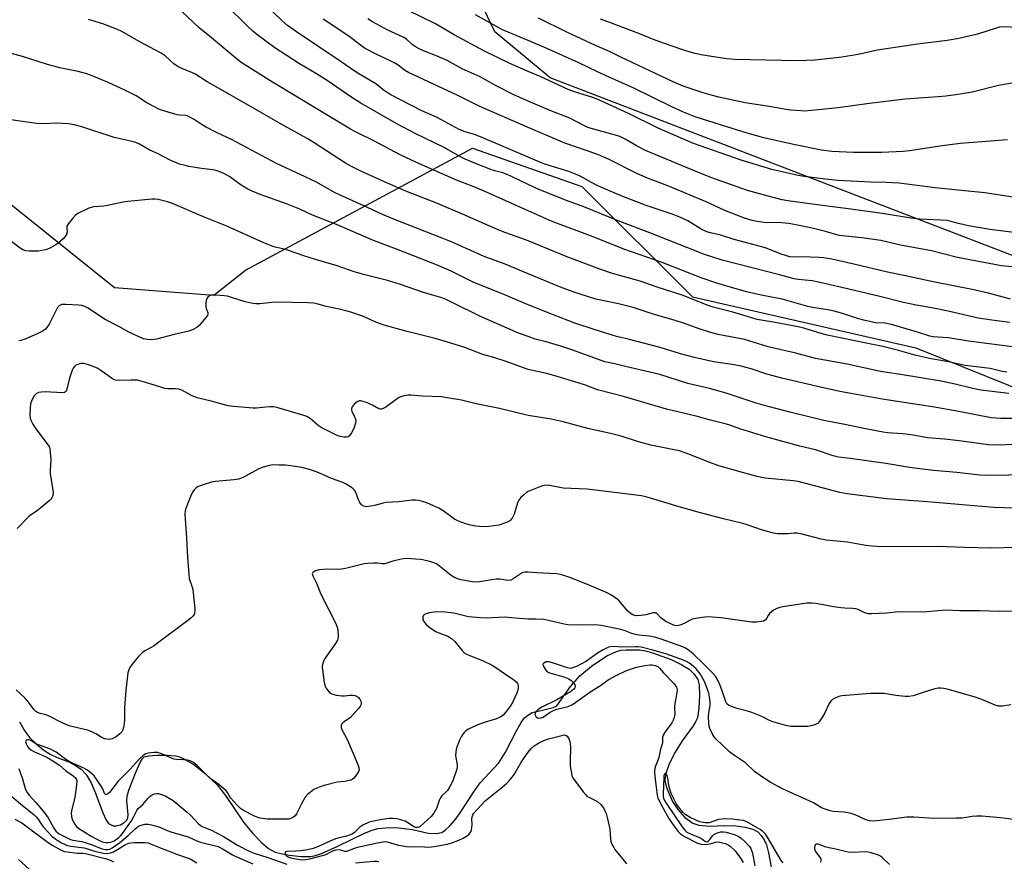
# Model space of a CAD drawing. Units: inches. Extents: x 1255770 to 1261770, y 581450 to 585451.
# Drawn here: x 1256812 to 1257176, y 582029 to 582340 of the extents above; entities that cross this region are included whole.
import ezdxf

# ---------------------------------------------------------------- set-up
doc = ezdxf.new("R2010")
doc.units = ezdxf.units.IN
doc.header["$MEASUREMENT"] = 0
for name, color, linetype in [('HYDRO-Single Line Stream', 4, 'Continuous'), ('NTRL-Farm Land', 3, 'Continuous'), ('NTRL-Trees', 3, 'Continuous'), ('Undefined', 1, 'Continuous')]:
    doc.layers.add(name, color=color, linetype=linetype)

msp = doc.modelspace()

# ---------------------------------------------------------------- linework, layer by layer
at = {"layer": 'HYDRO-Single Line Stream'}
msp.add_lwpolyline([(1256812.22, 582080.73), (1256814.22, 582077.32), (1256816, 582074.89), (1256818.29, 582072.66), (1256821.17, 582070.34), (1256823.56, 582068.88), (1256826.05, 582067.62), (1256830.37, 582065.96), (1256832.89, 582064.62), (1256834.96, 582063.24), (1256836.82, 582061.27), (1256838.61, 582058.27), (1256840.29, 582054.47), (1256843.03, 582047.14), (1256844.12, 582044.73), (1256845.12, 582043.28), (1256846.75, 582042.41), (1256847.73, 582042.38), (1256849.44, 582042.78), (1256850.75, 582043.47), (1256851.86, 582044.4), (1256852.26, 582045.27), (1256852.36, 582046.44), (1256851.79, 582051.6), (1256852.01, 582053.29), (1256852.61, 582055.48), (1256855.32, 582062.44), (1256856.82, 582065.95), (1256857.61, 582067.19), (1256858.24, 582067.81), (1256859.83, 582068.27), (1256863.05, 582068.45), (1256866.76, 582068.47), (1256869.77, 582068.22), (1256871.3, 582067.83), (1256872.92, 582067.16), (1256876.59, 582064.97), (1256880.8, 582061.66), (1256885.18, 582057.45), (1256888.22, 582053.61), (1256894.91, 582043.74), (1256898.3, 582039.6), (1256901.53, 582036.26), (1256904.18, 582034.04), (1256906.65, 582032.62), (1256908.66, 582032.08), (1256911.85, 582031.5), (1256916.17, 582031.03), (1256919.77, 582031.02), (1256921.46, 582031.36), (1256923.68, 582032.11), (1256929.78, 582034.87), (1256939.63, 582039.71), (1256942.42, 582040.81), (1256944.59, 582041.4), (1256947.52, 582041.66), (1256951.21, 582041.69), (1256957.29, 582041), (1256963.14, 582039.66), (1256966.05, 582039.52), (1256968.13, 582039.85), (1256969.43, 582040.72), (1256971.3, 582042.54), (1256972.86, 582044.32), (1256974.43, 582046.42), (1256980.23, 582055.34), (1256982.36, 582058.22), (1256989.25, 582065.67), (1256991.71, 582069.6), (1256995.83, 582077.68), (1256997.45, 582080.55), (1256998.69, 582082.22), (1256999.85, 582083.17), (1257001.52, 582084.16), (1257005.33, 582085.11), (1257009.24, 582086.07), (1257010.68, 582086.71), (1257015.74, 582093.78), (1257019.08, 582097.71), (1257023.4, 582101.29), (1257029.1, 582105.09), (1257032.7, 582106.81), (1257034.32, 582107.21), (1257036.24, 582107.41), (1257041.18, 582107.35), (1257043.44, 582106.98), (1257046, 582106.3), (1257052.89, 582103.81), (1257056.8, 582101.88), (1257059.48, 582100.18), (1257061.28, 582098.44), (1257062.72, 582096.45), (1257063.17, 582094.44), (1257063.27, 582090.53), (1257063.11, 582085.82), (1257062.53, 582082.29), (1257061.9, 582080.83), (1257060.95, 582079.25), (1257056.92, 582073.73), (1257054.33, 582069.53), (1257052.16, 582065.24), (1257050.91, 582061.72), (1257050.58, 582059.25), (1257050.77, 582057.89), (1257051.33, 582055.95), (1257053.32, 582051.34), (1257055.32, 582048.37), (1257057.94, 582045.4), (1257060.83, 582043.3), (1257063.12, 582042.61), (1257067.21, 582042.22), (1257072.67, 582042.43), (1257076.74, 582042.31), (1257080.21, 582041.87), (1257083.01, 582041.14), (1257084.84, 582040.16), (1257086.13, 582038.76), (1257087.27, 582037.13), (1257088.05, 582035.33), (1257088.87, 582032.36), (1257089.77, 582027.25)], dxfattribs=at)
at = {"layer": 'NTRL-Farm Land'}
msp.add_lwpolyline([(1257542.82, 582106.19), (1257339.36, 582191.36), (1257008.23, 582318.65), (1256987.76, 582335.56), (1256983.67, 582344.1)], dxfattribs=at)
at = {"layer": 'NTRL-Trees'}
msp.add_lwpolyline([(1256648.46, 582390.55), (1256740.3, 582339.08), (1256790.9, 582286.36), (1256847.28, 582241.18), (1256883.96, 582238.36), (1256895.69, 582247.58), (1256979.49, 582292.65), (1257019.86, 582278.52), (1257060.77, 582237.71), (1257143.28, 582218.96), (1257568.88, 582047.41)], dxfattribs=at)
at = {"layer": 'Undefined'}
for points, elevation in [([(1257000, 582269.52), (1256983.53, 582276.93), (1256979.38, 582278.62), (1256973.53, 582280.84), (1256958.81, 582287.36), (1256952.78, 582290.18), (1256943.36, 582295.19), (1256936.23, 582298.74), (1256934.47, 582299.69), (1256905.65, 582317.07), (1256894.01, 582324.25), (1256890.63, 582327.16), (1256882.4, 582333.98), (1256878.51, 582337.1), (1256872.13, 582343.17)], 602), ([(1257000, 582279.27), (1256993.9, 582282.21), (1256992.29, 582282.9), (1256990.65, 582283.5), (1256987.59, 582284.31), (1256986.21, 582284.77), (1256981.23, 582286.72), (1256976.8, 582288.56), (1256975.09, 582289.43), (1256968.78, 582292.98), (1256958.55, 582297.96), (1256951.55, 582301.62), (1256938.31, 582309.25), (1256934.52, 582311.65), (1256926.18, 582317.37), (1256921.93, 582320.06), (1256915.6, 582323.8), (1256906.48, 582329.65), (1256899.85, 582334.59), (1256898.36, 582335.86), (1256896.66, 582337.47), (1256888.17, 582345.79)], 604), ([(1257000, 582289.38), (1256982.42, 582296.9), (1256980.21, 582297.72), (1256976.76, 582298.7), (1256974.55, 582299.5), (1256969.16, 582302.54), (1256966.39, 582303.99), (1256960.57, 582306.62), (1256949.34, 582312.38), (1256946.94, 582313.89), (1256943.8, 582316.39), (1256936.86, 582320.5), (1256930.59, 582324.84), (1256914.49, 582335.66), (1256911.22, 582338.01), (1256908.92, 582339.92), (1256903.52, 582345.11)], 606), ([(1257000, 582321), (1256993.24, 582323.97), (1256983.66, 582328.65), (1256972.74, 582334.48), (1256965.77, 582338.56), (1256955.3, 582343.76)], 612), ([(1257000, 582258.44), (1256996.41, 582259.81), (1256991.4, 582261.53), (1256989.03, 582262.44), (1256975.78, 582268.33), (1256966.54, 582272.18), (1256954.89, 582276.77), (1256948.14, 582279.68), (1256938.21, 582284.16), (1256934.75, 582285.85), (1256932.63, 582287.1), (1256921, 582294.63), (1256918.43, 582296.21), (1256909.98, 582300.86), (1256897.81, 582307.98), (1256883.72, 582315.88), (1256881.52, 582317.18), (1256876.99, 582320.09), (1256875.28, 582320.89), (1256872.36, 582321.97), (1256870.4, 582322.97), (1256869.25, 582323.74), (1256865.97, 582326.7), (1256864.55, 582327.72), (1256856.4, 582332.1), (1256849.96, 582335.72), (1256848.38, 582336.48), (1256842.95, 582338.61), (1256837.63, 582340.13)], 600), ([(1257000, 582300.32), (1256981.96, 582308.13), (1256974.06, 582312.07), (1256955.9, 582320.63), (1256954.4, 582321.51), (1256952.03, 582323.28), (1256950.6, 582324.15), (1256948.87, 582325.04), (1256944.18, 582327.22), (1256939.61, 582329.64), (1256938.14, 582330.67), (1256933.81, 582333.97), (1256924.4, 582340.33)], 608), ([(1257000, 582309.97), (1256994.73, 582312.36), (1256988.42, 582315.56), (1256984.34, 582317.91), (1256982.31, 582318.99), (1256975.72, 582321.99), (1256970.11, 582324.98), (1256965.85, 582326.94), (1256962.06, 582328.3), (1256960.08, 582329.19), (1256958.65, 582330.01), (1256957.24, 582330.96), (1256955.09, 582332.89), (1256954.1, 582333.58), (1256947.96, 582336.34), (1256942.51, 582339.32), (1256940.81, 582340.48)], 610), ([(1257000, 582332.44), (1256992.62, 582335.48), (1256990.63, 582336.39), (1256980.59, 582341.87)], 614), ([(1257179.47, 582316.8), (1257173.74, 582315.77), (1257163.98, 582313.35), (1257158.87, 582312.5), (1257154.28, 582311.86), (1257151.5, 582311.57), (1257146.06, 582311.24), (1257139.3, 582310.72), (1257125.08, 582309.04), (1257114.53, 582307.58), (1257103.42, 582306.43), (1257102.26, 582306.37), (1257100.81, 582306.42), (1257097.04, 582306.67), (1257095.3, 582306.88), (1257088.38, 582308.14), (1257080.22, 582309.36), (1257070.47, 582311.5), (1257068.17, 582312.08), (1257064.63, 582313.12), (1257057.28, 582315.59), (1257053.81, 582317.07), (1257034.02, 582326.42), (1257030.35, 582328.22), (1257024.89, 582330.59), (1257014.33, 582335.49), (1257003.91, 582340.72)], 616), ([(1257181.44, 582337.17), (1257175, 582337.46), (1257173.94, 582337.32), (1257172.84, 582337.03), (1257165.95, 582334.79), (1257159.13, 582333.18), (1257154.75, 582332.48), (1257143.81, 582331.01), (1257129.03, 582328.86), (1257127.31, 582328.53), (1257121.93, 582327.31), (1257115.94, 582326.32), (1257111.55, 582325.76), (1257106, 582325.2), (1257099.36, 582324.9), (1257076.32, 582325.42), (1257073.38, 582325.59), (1257064.6, 582326.97), (1257061.76, 582327.63), (1257058.68, 582328.49), (1257056.75, 582329.11), (1257050.39, 582331.31), (1257045.97, 582332.97), (1257040.96, 582335.05), (1257035.96, 582336.87), (1257029.88, 582339.23), (1257026.73, 582340.34)], 618), ([(1257177.08, 582295.76), (1257159.71, 582294.4), (1257152.92, 582293.57), (1257140.88, 582291.65), (1257138.55, 582291.4), (1257130.72, 582291.04), (1257120.15, 582291.04), (1257112.16, 582291.41), (1257108.39, 582291.92), (1257098.05, 582293.99), (1257087.05, 582296.5), (1257080.89, 582298.25), (1257071.4, 582301.12), (1257061.78, 582304.27), (1257057.43, 582306), (1257053.13, 582307.87), (1257038.87, 582314.97), (1257031.31, 582318.27), (1257025.72, 582320.81), (1257018.72, 582324.22), (1257006.66, 582329.59), (1257000, 582332.44)], 614), ([(1257000, 582246.24), (1256991.5, 582249.76), (1256983.79, 582252.58), (1256971.99, 582257.9), (1256968.28, 582259.47), (1256950.69, 582266.32), (1256946.29, 582268.17), (1256940.74, 582270.77), (1256928.76, 582276.2), (1256921.58, 582280.27), (1256915.9, 582282.87), (1256907.15, 582287.05), (1256890.5, 582295.81), (1256885.22, 582298.36), (1256880.88, 582300.57), (1256879.62, 582301.29), (1256876.66, 582303.25), (1256874.9, 582304.26), (1256874.11, 582304.59), (1256873.57, 582304.71), (1256871.53, 582304.83), (1256870.38, 582305.02), (1256865.83, 582306.33), (1256863.87, 582306.98), (1256862.28, 582307.74), (1256859.17, 582309.4), (1256855.26, 582311.96), (1256851.32, 582313.92), (1256844.66, 582317.04), (1256838.99, 582319.38), (1256837.09, 582320.05), (1256833.8, 582320.95), (1256827.08, 582322.38), (1256822.58, 582323.54), (1256813.27, 582326.51), (1256804.22, 582328.95)], 598), ([(1257179.17, 582274.51), (1257168.66, 582276.16), (1257150.34, 582278.06), (1257137.11, 582279.69), (1257132.4, 582279.98), (1257126.63, 582280.06), (1257114.37, 582280.67), (1257108.7, 582281.27), (1257102.04, 582282.13), (1257099.75, 582282.51), (1257090.04, 582284.83), (1257078.71, 582288.19), (1257061.09, 582294.38), (1257048.02, 582300.05), (1257037.07, 582305.41), (1257026.68, 582310.29), (1257023.9, 582311.36), (1257017.19, 582313.45), (1257014.79, 582314.3), (1257004.5, 582319.07), (1257000, 582321)], 612), ([(1257188.27, 582260.37), (1257170.58, 582262.64), (1257162.62, 582264), (1257159.02, 582264.83), (1257155.83, 582265.7), (1257154.9, 582265.89), (1257144.73, 582266.48), (1257141.41, 582266.82), (1257131.65, 582268.4), (1257119.25, 582270.14), (1257104.88, 582271.97), (1257096.01, 582273.24), (1257093.85, 582273.62), (1257088.71, 582274.9), (1257081.08, 582277), (1257067.55, 582281.77), (1257058.16, 582285.61), (1257049.91, 582289.13), (1257043.37, 582291.74), (1257040.26, 582293.39), (1257035.92, 582295.93), (1257033.87, 582296.96), (1257032.31, 582297.46), (1257023.28, 582299.95), (1257021.89, 582300.42), (1257020.57, 582301.01), (1257015.38, 582303.71), (1257008.38, 582306.41), (1257000, 582309.97)], 610), ([(1257000, 582234.83), (1256991.64, 582238.4), (1256979.73, 582243.22), (1256971.67, 582247.24), (1256966.76, 582249.35), (1256951.4, 582255.33), (1256942.96, 582258.5), (1256929.27, 582264.41), (1256920.35, 582267.94), (1256915.67, 582270.15), (1256910.85, 582272.11), (1256901.1, 582275.6), (1256898.06, 582276.77), (1256896.5, 582277.51), (1256894.07, 582278.98), (1256889.88, 582282.02), (1256887.88, 582283.14), (1256886.59, 582283.76), (1256885.23, 582284.22), (1256883.57, 582284.65), (1256879.47, 582285.17), (1256874.78, 582285.93), (1256873.33, 582286.22), (1256871.31, 582286.78), (1256870.22, 582287.18), (1256868.14, 582288.13), (1256863.1, 582290.67), (1256860.34, 582291.92), (1256856.52, 582294.08), (1256855.18, 582294.72), (1256853.76, 582295.12), (1256847.18, 582296.55), (1256835.27, 582300.57), (1256832.38, 582301.25), (1256830.35, 582301.6), (1256825.77, 582301.86), (1256821.42, 582301.67), (1256818.52, 582301.77), (1256805.51, 582303.56)], 596), ([(1257182.84, 582248.5), (1257174.83, 582249.16), (1257158.58, 582252.31), (1257149.01, 582254.75), (1257137.53, 582256.78), (1257130.29, 582258.54), (1257123.28, 582259.49), (1257114.93, 582260.36), (1257109.81, 582261.84), (1257104.93, 582263.09), (1257098.24, 582264.5), (1257096.14, 582264.8), (1257093.78, 582265.04), (1257087.17, 582265.25), (1257084.63, 582265.58), (1257082.74, 582265.92), (1257079.95, 582266.76), (1257072.7, 582269.63), (1257065.75, 582272.84), (1257051.67, 582278.68), (1257044.1, 582281.58), (1257040.17, 582283.35), (1257029.99, 582288.44), (1257026.04, 582290.19), (1257022.59, 582291.46), (1257013.57, 582294.47), (1257000, 582300.32)], 608), ([(1257178.17, 582236.92), (1257169.62, 582239.16), (1257163.36, 582240.61), (1257150.27, 582243.17), (1257138.83, 582245.67), (1257132.81, 582246.84), (1257120.35, 582249.85), (1257112.16, 582251.6), (1257109.1, 582252.14), (1257107.38, 582252.33), (1257101.17, 582252.57), (1257097.82, 582252.43), (1257096.66, 582252.55), (1257093.55, 582253.55), (1257087.76, 582255.83), (1257076.1, 582258.88), (1257071.25, 582260.46), (1257067.34, 582261.34), (1257066.01, 582261.77), (1257063.97, 582262.74), (1257059.06, 582265.8), (1257056.12, 582267.16), (1257053.62, 582268.11), (1257043.59, 582271.48), (1257034.99, 582274.79), (1257029.53, 582277.08), (1257025.54, 582278.92), (1257023.5, 582279.96), (1257019.31, 582282.28), (1257017.51, 582283.09), (1257015.1, 582284), (1257006.2, 582286.76), (1257004.42, 582287.46), (1257000, 582289.38)], 606), ([(1257177.98, 582228.31), (1257171.33, 582229.14), (1257166.22, 582229.91), (1257155.2, 582232.46), (1257149.17, 582233.65), (1257143.4, 582234.65), (1257138.62, 582235.67), (1257129.91, 582237.88), (1257115.95, 582241.25), (1257107.26, 582243.22), (1257104.91, 582243.63), (1257099.72, 582244.13), (1257098.25, 582244.37), (1257092.91, 582245.93), (1257071.76, 582251.34), (1257065.23, 582253.34), (1257045.03, 582261.33), (1257033.23, 582265.84), (1257020.64, 582271.01), (1257014.16, 582273.34), (1257003.96, 582277.44), (1257000, 582279.27)], 604), ([(1257000, 582223.05), (1256996.53, 582224.33), (1256982.17, 582230.62), (1256972.51, 582235.45), (1256969.99, 582236.62), (1256968.11, 582237.37), (1256960.97, 582239.5), (1256952.86, 582242.29), (1256948.15, 582243.77), (1256939.75, 582245.91), (1256935.78, 582247.01), (1256929.48, 582249.23), (1256922.33, 582251.24), (1256917.55, 582252.72), (1256911.18, 582255.04), (1256909.5, 582255.49), (1256906.64, 582256.09), (1256905.55, 582256.41), (1256902.39, 582257.65), (1256888.76, 582263.82), (1256880.09, 582267.34), (1256868.7, 582272.21), (1256866.8, 582272.87), (1256863.36, 582273.72), (1256862.21, 582273.85), (1256861.04, 582273.81), (1256852.18, 582272.94), (1256850.52, 582272.68), (1256844.68, 582271.47), (1256843.32, 582271.28), (1256839.52, 582270.93), (1256838.66, 582270.77), (1256837.82, 582270.48), (1256833.79, 582268.56), (1256832.87, 582267.86), (1256831.9, 582266.81), (1256830.26, 582264.83), (1256829.72, 582263.9), (1256829.62, 582263.18), (1256829.8, 582261.59), (1256829.54, 582260.75), (1256829.06, 582260.08), (1256828.28, 582259.21), (1256826.37, 582257.39), (1256825.41, 582256.77), (1256823.64, 582255.82), (1256822.59, 582255.35), (1256821.76, 582255.1), (1256819.19, 582254.59), (1256815.72, 582254.55), (1256814.59, 582254.69), (1256813.4, 582255.16), (1256812.43, 582255.76), (1256809.35, 582258.02)], 594), ([(1257178.94, 582219.22), (1257162.72, 582221.35), (1257155.16, 582222.63), (1257149.65, 582223.01), (1257148.36, 582223.21), (1257143.87, 582224.66), (1257134.18, 582227.54), (1257131.89, 582227.96), (1257128.39, 582228.2), (1257124.51, 582228.99), (1257121.72, 582229.78), (1257115.83, 582231.72), (1257113.01, 582232.5), (1257111.33, 582232.85), (1257105.21, 582233.8), (1257103.33, 582234.17), (1257093.9, 582236.86), (1257086.08, 582238.37), (1257080.64, 582239.63), (1257075.1, 582241.13), (1257069.69, 582242.75), (1257063.96, 582244.76), (1257049.59, 582250.45), (1257035.44, 582255.37), (1257024.06, 582259.96), (1257008.92, 582265.57), (1257000, 582269.52)], 602), ([(1257176.8, 582209.93), (1257175.09, 582210.22), (1257170.7, 582211.25), (1257161.39, 582212.44), (1257155.23, 582213.71), (1257148.84, 582214.83), (1257143.37, 582216.11), (1257137.32, 582217.81), (1257131.02, 582219.39), (1257126.08, 582220.35), (1257110.49, 582223.59), (1257108.58, 582224.1), (1257101.9, 582226.13), (1257099.74, 582226.68), (1257091.32, 582228.25), (1257084.63, 582229.38), (1257075.66, 582232.11), (1257068.36, 582233.96), (1257066.56, 582234.57), (1257056.88, 582238.32), (1257047.38, 582241.42), (1257041.38, 582243.54), (1257031.23, 582246.35), (1257026.5, 582247.95), (1257014.1, 582252.7), (1257000, 582258.44)], 600), ([(1257177.51, 582201.99), (1257167.22, 582203.31), (1257163.77, 582204), (1257157.75, 582205.46), (1257152.64, 582206.57), (1257136.84, 582209.2), (1257130.12, 582210.21), (1257117.86, 582212.89), (1257106.2, 582214.99), (1257098.92, 582216.95), (1257088.7, 582219.31), (1257083.18, 582221.04), (1257079.95, 582221.94), (1257070.28, 582223.87), (1257067.94, 582224.42), (1257063.53, 582225.78), (1257057.84, 582227.87), (1257054.3, 582229.06), (1257045.82, 582231.5), (1257038.77, 582233.81), (1257033.46, 582235.12), (1257025.09, 582236.89), (1257019.2, 582238.71), (1257016.67, 582239.56), (1257011.99, 582241.29), (1257000, 582246.24)], 598), ([(1257000, 582210.89), (1256991.51, 582213.96), (1256987.32, 582215.32), (1256983.29, 582216.5), (1256976.66, 582219.02), (1256969.9, 582221.18), (1256965.66, 582222.34), (1256954.84, 582225.01), (1256946.82, 582227.23), (1256943.78, 582228.4), (1256939.29, 582230.42), (1256934.58, 582232.08), (1256930.92, 582233.03), (1256925.39, 582234.21), (1256922.51, 582235.09), (1256920.78, 582235.4), (1256918.72, 582235.55), (1256907.08, 582235.76), (1256905.41, 582235.68), (1256900.96, 582235.2), (1256899.49, 582235.17), (1256897.77, 582235.42), (1256895.49, 582235.89), (1256890.45, 582237.54), (1256889.03, 582237.93), (1256887.86, 582238.1), (1256884.59, 582238.36), (1256883.42, 582238.39), (1256882.87, 582238.32), (1256882.37, 582238.12), (1256881.75, 582237.58), (1256881.3, 582236.89), (1256881.13, 582236.35), (1256881.03, 582235.49), (1256881.02, 582234.32), (1256881.15, 582233.47), (1256881.69, 582231.91), (1256881.71, 582231.4), (1256881.58, 582230.91), (1256881.16, 582230.22), (1256880.44, 582229.33), (1256878.5, 582227.17), (1256877.66, 582226.39), (1256876.38, 582225.64), (1256874.73, 582225.01), (1256869.31, 582223.81), (1256862.77, 582222.08), (1256861.06, 582221.85), (1256859.41, 582221.93), (1256858.04, 582222.24), (1256852.6, 582224.68), (1256848.91, 582226.76), (1256843.88, 582229.4), (1256840.23, 582231.7), (1256837.55, 582233.55), (1256836.28, 582234.21), (1256835.22, 582234.54), (1256834.06, 582234.71), (1256829.29, 582234.94), (1256827.84, 582234.86), (1256826.94, 582234.5), (1256826.57, 582234.18), (1256826.24, 582233.75), (1256823.1, 582227.61), (1256822.34, 582226.39), (1256821.81, 582225.79), (1256820.93, 582225.16), (1256818.94, 582224.17), (1256814.24, 582222.16), (1256812.72, 582221.63), (1256811.95, 582221.48)], 592), ([(1257179.59, 582192.77), (1257174.67, 582192.75), (1257171.06, 582193.06), (1257159.06, 582195.43), (1257149.37, 582197.16), (1257130.82, 582199.97), (1257118.58, 582202.14), (1257115.18, 582202.81), (1257106.91, 582204.63), (1257094.2, 582207.56), (1257088.18, 582209.19), (1257082.39, 582211.15), (1257078.73, 582212.19), (1257075.36, 582212.79), (1257068.55, 582213.78), (1257061.47, 582215.28), (1257056.3, 582216.68), (1257048.79, 582219.03), (1257037, 582222.13), (1257032.71, 582223.13), (1257024.44, 582225.66), (1257017.34, 582228.01), (1257008.99, 582231.2), (1257000, 582234.83)], 596), ([(1257184.36, 582183.37), (1257172.7, 582183.01), (1257170.1, 582183.07), (1257159.22, 582184.57), (1257153.87, 582185.14), (1257147.48, 582185.67), (1257142.2, 582186.66), (1257140.52, 582186.9), (1257138.26, 582187.12), (1257132.78, 582187.48), (1257131.13, 582187.7), (1257124.01, 582189.12), (1257117.63, 582190.5), (1257109.22, 582192.09), (1257096.7, 582195.18), (1257086.89, 582197.76), (1257084.27, 582198.53), (1257073.14, 582202.15), (1257067.02, 582203.92), (1257058.98, 582205.79), (1257048.69, 582209.11), (1257036.51, 582211.85), (1257032.04, 582212.96), (1257028.42, 582213.73), (1257016.51, 582218.02), (1257012.15, 582219.49), (1257006.74, 582221.16), (1257002.69, 582222.12), (1257000, 582223.05)], 594), ([(1257000, 582193.93), (1256989.48, 582196.44), (1256980.81, 582198.18), (1256975.39, 582199.57), (1256970.12, 582200.49), (1256968.06, 582200.77), (1256961.05, 582201.09), (1256956.78, 582201.46), (1256955.69, 582201.4), (1256954.28, 582201.15), (1256952.91, 582200.79), (1256952.15, 582200.42), (1256947.49, 582197.01), (1256946.53, 582196.47), (1256945.79, 582196.27), (1256945.43, 582196.28), (1256944.95, 582196.43), (1256942.57, 582197.79), (1256940.36, 582198.7), (1256938.69, 582199.27), (1256938.15, 582199.38), (1256937.63, 582199.36), (1256936.92, 582199.01), (1256935.83, 582198.04), (1256935.07, 582197.17), (1256934.75, 582196.48), (1256934.78, 582195.99), (1256934.94, 582195.47), (1256936.07, 582193.21), (1256936.38, 582192.23), (1256936.27, 582191.11), (1256935.64, 582189.13), (1256934.84, 582187.54), (1256934.01, 582186.39), (1256933.58, 582186.08), (1256933.09, 582185.9), (1256932.01, 582185.86), (1256930.62, 582186.14), (1256929.52, 582186.53), (1256923.62, 582189.45), (1256922.45, 582190.28), (1256919.48, 582192.86), (1256918.32, 582193.58), (1256917.24, 582193.97), (1256911.42, 582195.6), (1256907.27, 582196.87), (1256906.12, 582197.09), (1256904.64, 582197.12), (1256903.17, 582197.03), (1256899.67, 582196.65), (1256898.5, 582196.63), (1256891.24, 582197.2), (1256889.22, 582197.48), (1256883, 582199.27), (1256877.84, 582200.41), (1256875.66, 582201.36), (1256872.13, 582203.28), (1256871.07, 582203.64), (1256869.65, 582203.77), (1256867, 582203.77), (1256865.88, 582203.94), (1256863.97, 582204.45), (1256857.16, 582206.57), (1256855.75, 582206.91), (1256853.42, 582207.01), (1256848.79, 582206.84), (1256847.68, 582206.95), (1256847, 582207.2), (1256846.49, 582207.48), (1256841.9, 582210.78), (1256841.14, 582211.23), (1256840.36, 582211.59), (1256837.34, 582212.69), (1256835.95, 582213.06), (1256834.84, 582213.06), (1256833.75, 582212.81), (1256833.02, 582212.47), (1256832.6, 582212.1), (1256832.07, 582211.42), (1256831.64, 582210.66), (1256831.24, 582209.6), (1256830.67, 582207.69), (1256829.7, 582203.68), (1256829.39, 582202.94), (1256829.15, 582202.65), (1256828.83, 582202.47), (1256828.07, 582202.34), (1256821.67, 582202.61), (1256820.23, 582202.57), (1256819.16, 582202.35), (1256818.29, 582201.86), (1256817.61, 582201.12), (1256816.76, 582199.61), (1256816.28, 582198.25), (1256816.11, 582196.78), (1256815.98, 582194.1), (1256816.09, 582192.94), (1256816.36, 582192.16), (1256817.16, 582190.67), (1256818.22, 582188.97), (1256822.82, 582182.98), (1256823.22, 582182.24), (1256823.38, 582181.7), (1256823.57, 582180.29), (1256823.73, 582177.68), (1256823.5, 582173.61), (1256823.52, 582172.45), (1256824.31, 582167.86), (1256824.6, 582165.49), (1256824.47, 582164.41), (1256824.08, 582163.48), (1256823.77, 582163.04), (1256823.16, 582162.41), (1256819.49, 582159.37), (1256818.32, 582158.46), (1256816.24, 582157.12), (1256815.58, 582156.58), (1256811.28, 582152.14)], 590), ([(1257186.3, 582171.97), (1257168.8, 582171.8), (1257167.04, 582171.84), (1257158.38, 582172.88), (1257149.77, 582173.56), (1257142.79, 582174.41), (1257140.17, 582174.8), (1257132.1, 582176.23), (1257119.02, 582178.08), (1257114.63, 582178.55), (1257112.7, 582178.98), (1257106.17, 582181.2), (1257100.43, 582182.56), (1257087.78, 582186.02), (1257078.24, 582188.93), (1257074.57, 582190.3), (1257073.29, 582190.71), (1257067.45, 582192.21), (1257062.11, 582193.72), (1257051.15, 582196.26), (1257035.31, 582200.99), (1257025.66, 582203.43), (1257024.28, 582203.87), (1257021.55, 582204.96), (1257018.54, 582205.96), (1257009.5, 582208.71), (1257006.85, 582209.38), (1257000, 582210.89)], 592), ([(1257191.46, 582159.36), (1257171.9, 582159.9), (1257147.48, 582162.06), (1257132.39, 582163.14), (1257117.81, 582164.96), (1257115.14, 582165.5), (1257099.79, 582169.52), (1257097.86, 582169.81), (1257087.65, 582170.77), (1257086.25, 582170.98), (1257084.65, 582171.34), (1257079.15, 582172.84), (1257070.48, 582175.36), (1257067.12, 582176.51), (1257058.97, 582179.75), (1257055.92, 582180.81), (1257052.76, 582181.54), (1257045.34, 582182.91), (1257040.79, 582184.24), (1257034.46, 582186.27), (1257030.43, 582187.29), (1257022.59, 582189.02), (1257012.97, 582191.62), (1257008.5, 582192.56), (1257000, 582193.93)], 590), ([(1257000, 582165.88), (1256999.39, 582165.47), (1256998.27, 582164.49), (1256997.38, 582163.59), (1256996.66, 582162.7), (1256996.17, 582161.68), (1256994.92, 582157.47), (1256994.15, 582156.04), (1256993.31, 582155.04), (1256992.84, 582154.73), (1256992.04, 582154.37), (1256989.2, 582153.45), (1256985.47, 582152.92), (1256983.39, 582152.81), (1256980.76, 582153.05), (1256978.74, 582153.35), (1256977.07, 582153.85), (1256974.33, 582154.83), (1256972.89, 582155.62), (1256968.52, 582158.79), (1256967.06, 582159.69), (1256962.86, 582161.59), (1256960.98, 582162.21), (1256959.6, 582162.55), (1256958.42, 582162.69), (1256957.24, 582162.7), (1256952.32, 582162.03), (1256947.63, 582161.77), (1256946.51, 582161.59), (1256943.33, 582160.71), (1256941.98, 582160.42), (1256940.33, 582160.24), (1256939.34, 582160.39), (1256938.52, 582160.89), (1256937.84, 582161.73), (1256937.37, 582162.72), (1256936.39, 582165.42), (1256935.86, 582166.39), (1256935.48, 582166.78), (1256934.81, 582167.29), (1256932.86, 582168.5), (1256931.56, 582169.12), (1256927.46, 582170.61), (1256922.78, 582172.72), (1256920.44, 582173.66), (1256919.33, 582173.99), (1256916.47, 582174.65), (1256912.43, 582175.3), (1256910.4, 582175.54), (1256908.09, 582175.63), (1256905.78, 582175.64), (1256904.37, 582175.46), (1256902.17, 582174.79), (1256900.56, 582174.18), (1256895.72, 582171.49), (1256894.39, 582170.9), (1256893.02, 582170.42), (1256891.31, 582170.12), (1256884.59, 582169.52), (1256883.15, 582169.32), (1256880.37, 582168.45), (1256877.93, 582167.52), (1256877.26, 582167.09), (1256876.71, 582166.52), (1256876.09, 582165.56), (1256875.3, 582164.01), (1256873.6, 582159.52), (1256873.41, 582158.66), (1256873.31, 582157.48), (1256873.36, 582155.74), (1256873.87, 582148.78), (1256874.18, 582141.59), (1256874.69, 582135.18), (1256874.91, 582133.74), (1256875.88, 582130.92), (1256876.16, 582129.61), (1256876.94, 582122.55), (1256876.97, 582121.68), (1256876.87, 582120.92), (1256876.7, 582120.47), (1256876.25, 582119.85), (1256875.47, 582119.12), (1256874.34, 582118.23), (1256861.71, 582108.78), (1256860.8, 582108.22), (1256858.45, 582107.01), (1256857.57, 582106.4), (1256856.2, 582104.92), (1256853.78, 582102.03), (1256852.92, 582100.87), (1256852.52, 582100.01), (1256852.26, 582098.93), (1256851.5, 582092.4), (1256851, 582086.02), (1256851.01, 582081.59), (1256850.9, 582080.11), (1256850.61, 582078.65), (1256850.34, 582077.82), (1256849.93, 582077.11), (1256849.2, 582076.28), (1256847.92, 582075.21), (1256846.36, 582074.45), (1256845.82, 582074.31), (1256845.25, 582074.27), (1256844.39, 582074.34), (1256843.54, 582074.52), (1256842.55, 582074.93), (1256840.4, 582076.38), (1256838.7, 582077.24), (1256837.28, 582077.67), (1256832.03, 582078.9), (1256830.56, 582079.35), (1256828.01, 582080.41), (1256822.6, 582083.12), (1256821.53, 582083.47), (1256819.77, 582083.8), (1256818.79, 582084.22), (1256818.18, 582084.64), (1256817.65, 582085.19), (1256815.54, 582088.09), (1256814.33, 582089.46), (1256810.95, 582092.61)], 588), ([(1257180.36, 582145.16), (1257171.12, 582144.94), (1257161.14, 582145.12), (1257151.21, 582145.47), (1257130.93, 582145.45), (1257128.78, 582145.5), (1257127.05, 582145.63), (1257124.7, 582145.93), (1257117.96, 582147.1), (1257110.15, 582147.89), (1257108.29, 582148.27), (1257101.2, 582150.1), (1257099.46, 582150.45), (1257098.29, 582150.49), (1257096.02, 582150.24), (1257094.53, 582150.19), (1257092.14, 582150.24), (1257090.69, 582150.42), (1257086.23, 582151.66), (1257080.91, 582153.56), (1257079.3, 582154.06), (1257072.21, 582155.77), (1257063.74, 582157.98), (1257055.88, 582160.21), (1257045.25, 582163.42), (1257043.53, 582163.88), (1257041.95, 582164.19), (1257021.87, 582166.72), (1257012.92, 582167.13), (1257007.98, 582168.01), (1257006.82, 582168.15), (1257005.79, 582168.08), (1257004.95, 582167.85), (1257000, 582165.88)], 588), ([(1257000, 582136.05), (1256998.82, 582136.02), (1256997.86, 582135.75), (1256997.07, 582135.31), (1256994.57, 582133.53), (1256993.59, 582133.07), (1256992.49, 582133.03), (1256989.6, 582133.46), (1256988.26, 582133.52), (1256986.58, 582133.28), (1256982.25, 582132.47), (1256980.92, 582132.4), (1256979.54, 582132.47), (1256977.22, 582132.8), (1256975.31, 582133.2), (1256973.99, 582133.6), (1256972.66, 582134.19), (1256971.64, 582134.76), (1256970.95, 582135.26), (1256966.75, 582138.72), (1256966.02, 582139.15), (1256964.95, 582139.58), (1256962.72, 582140.26), (1256960.43, 582140.69), (1256958.43, 582140.91), (1256955.29, 582141.07), (1256953.99, 582140.97), (1256952.61, 582140.7), (1256950.09, 582140.06), (1256947.82, 582139.33), (1256947, 582139.17), (1256946.17, 582139.13), (1256944.26, 582139.33), (1256943.07, 582139.37), (1256940.68, 582139.3), (1256939.5, 582139.17), (1256932.58, 582137.41), (1256931.15, 582137.13), (1256929.74, 582137.05), (1256925.78, 582137.11), (1256922.86, 582136.93), (1256921.54, 582136.56), (1256920.87, 582136.2), (1256920.53, 582135.9), (1256920.34, 582135.43), (1256920.49, 582134.72), (1256921.82, 582131.97), (1256923.43, 582127.9), (1256929.02, 582117.07), (1256929.56, 582115.79), (1256929.79, 582114.67), (1256929.87, 582112.33), (1256929.78, 582111.48), (1256929.62, 582110.94), (1256928.92, 582109.72), (1256925.01, 582104.16), (1256924.56, 582103.39), (1256924.22, 582102.5), (1256924.03, 582101.19), (1256924.05, 582100.07), (1256924.72, 582095.36), (1256925.04, 582093.93), (1256925.41, 582093.19), (1256926.07, 582092.31), (1256926.83, 582091.53), (1256927.51, 582091.1), (1256929.13, 582090.65), (1256931.38, 582090.32), (1256932.19, 582090.35), (1256934.14, 582090.66), (1256935.22, 582090.65), (1256936.02, 582090.51), (1256936.74, 582090.21), (1256937.38, 582089.75), (1256937.93, 582089.11), (1256938.3, 582088.38), (1256938.38, 582087.65), (1256938.23, 582086.93), (1256937.97, 582086.43), (1256937.45, 582085.72), (1256935.48, 582083.48), (1256934.44, 582082.42), (1256932.06, 582080.77), (1256931.45, 582080.25), (1256931.16, 582079.87), (1256930.97, 582079.25), (1256931.01, 582078.73), (1256931.29, 582077.93), (1256933.32, 582073.97), (1256937.15, 582064.96), (1256937.54, 582063.86), (1256937.63, 582063.09), (1256937.45, 582062.39), (1256936.68, 582061.2), (1256935.52, 582059.88), (1256935.09, 582059.52), (1256934.63, 582059.27), (1256933.9, 582059.05), (1256932.33, 582058.76), (1256929.55, 582058.43), (1256925.18, 582057.4), (1256923.81, 582056.97), (1256921.96, 582056.26), (1256920.95, 582055.78), (1256920.23, 582055.31), (1256918.66, 582054.03), (1256917.74, 582052.96), (1256916.33, 582050.46), (1256914.49, 582046.83), (1256914.03, 582046.1), (1256913.44, 582045.52), (1256912.46, 582045.04), (1256911.67, 582044.87), (1256910.53, 582044.79), (1256903.66, 582044.88), (1256901.02, 582045.2), (1256899.92, 582045.52), (1256898.99, 582045.94), (1256894.98, 582048.01), (1256893.82, 582048.81), (1256892.51, 582050.11), (1256890.23, 582052.61), (1256889.59, 582053.52), (1256889.04, 582054.68), (1256888.5, 582055.29), (1256885.77, 582057.57), (1256882.51, 582059.97), (1256877.76, 582064.63), (1256876.45, 582065.75), (1256875.27, 582066.34), (1256874.27, 582066.61), (1256872.72, 582066.76), (1256870.21, 582066.81), (1256869.35, 582066.95), (1256868.33, 582067.31), (1256864.74, 582068.91), (1256863.15, 582069.39), (1256861.79, 582069.44), (1256859.84, 582069.24), (1256858.83, 582068.94), (1256857.92, 582068.38), (1256856.68, 582067.17), (1256852.94, 582063.12), (1256848.62, 582058.84), (1256845.42, 582054.64), (1256844.66, 582054.03), (1256844.29, 582053.88), (1256843.96, 582053.88), (1256843.58, 582054.32), (1256842.92, 582055.98), (1256842.39, 582057), (1256840.43, 582059.94), (1256839.72, 582060.82), (1256838.96, 582061.59), (1256837.94, 582062.46), (1256837.09, 582063.06), (1256835.9, 582063.7), (1256831.99, 582065.34), (1256830.48, 582066.07), (1256829.27, 582066.89), (1256825.78, 582069.51), (1256825.03, 582069.97), (1256823.7, 582070.62), (1256822.05, 582071.31), (1256818.9, 582072.37), (1256818.09, 582072.78), (1256816.35, 582073.85), (1256815.63, 582074.15), (1256815.2, 582074.16), (1256814.83, 582074), (1256814.55, 582073.73), (1256814.45, 582073.36), (1256814.61, 582072.67), (1256815.12, 582071.7), (1256815.61, 582071.09), (1256816.39, 582070.42), (1256817.79, 582069.64), (1256822.25, 582067.69), (1256824.56, 582066.4), (1256826.94, 582064.76), (1256829.33, 582062.7), (1256832, 582060.87), (1256832.84, 582060.12), (1256833.2, 582059.53), (1256833.33, 582059.05), (1256833.27, 582057.37), (1256832.63, 582052.79), (1256831.53, 582048.53), (1256831.29, 582047.1), (1256831.43, 582045.74), (1256831.81, 582044.41), (1256832.17, 582043.67), (1256832.77, 582042.74), (1256833.29, 582042.1), (1256833.95, 582041.54), (1256838.68, 582038.53), (1256840.94, 582037.31), (1256842.77, 582036.47), (1256843.31, 582036.3), (1256844.18, 582036.18), (1256845.07, 582036.19), (1256845.93, 582036.32), (1256847.15, 582036.88), (1256848.72, 582037.96), (1256849.46, 582038.68), (1256850.18, 582039.55), (1256853.5, 582044.24), (1256854.43, 582045.75), (1256855.57, 582048.07), (1256856.05, 582048.77), (1256857.73, 582050.24), (1256859.63, 582052.51), (1256860.47, 582053.32), (1256861.22, 582053.79), (1256862.01, 582054.16), (1256862.82, 582054.36), (1256863.35, 582054.33), (1256864.7, 582053.95), (1256866.29, 582053.32), (1256867.52, 582052.63), (1256868.91, 582051.69), (1256874.11, 582047.41), (1256875.57, 582046.02), (1256878.23, 582043.22), (1256878.89, 582042.64), (1256879.64, 582042.15), (1256880.87, 582041.57), (1256883.15, 582040.72), (1256884.75, 582039.94), (1256887.48, 582038.4), (1256892.65, 582035.24), (1256897, 582033), (1256898.89, 582032.28), (1256903.96, 582030.62), (1256910.95, 582028.18)], 586), ([(1257180.4, 582121.69), (1257173.95, 582121.58), (1257167.01, 582121.81), (1257159.49, 582121.81), (1257154.32, 582121.96), (1257145.84, 582121.28), (1257136.83, 582121.44), (1257132.53, 582120.96), (1257126.88, 582120.63), (1257125.75, 582120.7), (1257124.44, 582121), (1257121.94, 582122.24), (1257120.99, 582122.53), (1257119.88, 582122.64), (1257117.05, 582122.71), (1257115.65, 582122.87), (1257112.85, 582123.3), (1257106.39, 582124.51), (1257104.96, 582124.6), (1257102.97, 582124.56), (1257101.22, 582124.38), (1257094.15, 582123.26), (1257092.98, 582123.03), (1257091.86, 582122.69), (1257090.64, 582121.99), (1257089.14, 582120.74), (1257088.64, 582120.1), (1257088.02, 582118.93), (1257087.58, 582118.38), (1257087, 582118.01), (1257086.23, 582117.81), (1257084.27, 582117.61), (1257082.58, 582117.58), (1257071.28, 582119.18), (1257068, 582119.46), (1257066.22, 582119.52), (1257062.68, 582119.07), (1257060.65, 582118.67), (1257059.86, 582118.34), (1257057.87, 582117.18), (1257056.81, 582116.67), (1257055.71, 582116.31), (1257054.93, 582116.25), (1257054.19, 582116.36), (1257053.43, 582116.58), (1257050.94, 582117.86), (1257049.08, 582119.18), (1257047.68, 582120.61), (1257047.33, 582120.85), (1257046.95, 582121), (1257046.19, 582120.98), (1257043.47, 582120.29), (1257041.75, 582120.03), (1257039.67, 582119.98), (1257038.66, 582120.26), (1257037.72, 582120.85), (1257036.87, 582121.64), (1257033.59, 582125.55), (1257032.49, 582126.45), (1257030.84, 582127.59), (1257029.27, 582128.37), (1257021.92, 582131.52), (1257015.45, 582134.14), (1257012.48, 582135.1), (1257010.66, 582135.45), (1257003.24, 582135.78), (1257000, 582136.05)], 586), ([(1257000, 582118.74), (1256995.3, 582119.09), (1256991.33, 582119.49), (1256984.5, 582119.09), (1256982.44, 582119.14), (1256978.06, 582119.61), (1256972.66, 582120.89), (1256968.28, 582121.34), (1256965.34, 582121.23), (1256963.57, 582121.07), (1256962.25, 582120.66), (1256961.41, 582120.12), (1256961.11, 582119.5), (1256961.09, 582119.01), (1256961.19, 582118.49), (1256961.72, 582117.48), (1256962.48, 582116.56), (1256963.83, 582115.53), (1256965.99, 582114.17), (1256967.09, 582113.66), (1256970.35, 582112.4), (1256971.75, 582111.57), (1256972.94, 582110.5), (1256975.61, 582107.19), (1256976.6, 582106.19), (1256978.12, 582105.38), (1256983.21, 582103.44), (1256986.74, 582101.76), (1256988.17, 582100.86), (1256991.35, 582098.64), (1256994.74, 582096.24), (1256995.6, 582095.53), (1256996.12, 582094.9), (1256996.31, 582094.48), (1256996.4, 582093.74), (1256996.35, 582092.97), (1256996.17, 582092.18), (1256995.88, 582091.34), (1256994.44, 582088.11), (1256993.47, 582086.67), (1256991.56, 582084.14), (1256990.8, 582083.29), (1256989.96, 582082.61), (1256988.36, 582081.86), (1256983.83, 582080.49), (1256981.46, 582079.63), (1256979.01, 582078.6), (1256977.98, 582078.06), (1256977.07, 582077.42), (1256976.46, 582076.86), (1256975.93, 582076.21), (1256975.33, 582075.25), (1256974.82, 582074.19), (1256973.79, 582071.73), (1256973.46, 582070.61), (1256973.3, 582069.48), (1256973.26, 582068.33), (1256973.78, 582064.85), (1256973.8, 582063.76), (1256973.52, 582062.56), (1256972.19, 582058.96), (1256971.02, 582056.63), (1256970.28, 582055.4), (1256969.7, 582054.76), (1256968.18, 582053.4), (1256967.64, 582052.75), (1256967.19, 582051.73), (1256966.26, 582048.71), (1256965.25, 582047.06), (1256964.17, 582045.78), (1256960.15, 582042.07), (1256959.72, 582041.82), (1256959.24, 582041.69), (1256958.46, 582041.79), (1256957.69, 582042.17), (1256955.66, 582043.47), (1256954.62, 582044.03), (1256953.02, 582044.63), (1256951.61, 582044.95), (1256950.13, 582045.08), (1256948.67, 582045.03), (1256946.08, 582044.72), (1256943.55, 582044.25), (1256941.34, 582043.68), (1256938.98, 582042.56), (1256938.05, 582041.93), (1256935.85, 582039.83), (1256935.14, 582039.35), (1256934.36, 582039), (1256932.97, 582038.58), (1256930.26, 582037.96), (1256928.91, 582037.54), (1256926.36, 582036.48), (1256922.92, 582034.82), (1256920.68, 582034.01), (1256918.56, 582033.55), (1256916.12, 582033.18), (1256914.13, 582033.01), (1256910.81, 582032.87), (1256910.46, 582032.72), (1256910.31, 582032.5), (1256910.36, 582031.91), (1256910.58, 582031.51), (1256910.96, 582031.15), (1256911.68, 582030.75), (1256912.45, 582030.5), (1256915.58, 582029.95), (1256916.64, 582029.86), (1256917.76, 582029.88), (1256919.47, 582030.17), (1256924.12, 582031.38), (1256925.27, 582031.83), (1256927.91, 582033.16), (1256928.99, 582033.55), (1256930.28, 582033.59), (1256930.79, 582033.5), (1256932.27, 582033.02), (1256933.05, 582033.02), (1256935.63, 582034.02), (1256937.01, 582034.42), (1256944.41, 582036.12), (1256946.41, 582036.5), (1256947.13, 582036.55), (1256947.99, 582036.46), (1256951.67, 582035.35), (1256955, 582034.67), (1256956.32, 582034.61), (1256959.93, 582034.73), (1256963.36, 582034.5), (1256965.38, 582034.72), (1256970.18, 582035.58), (1256971.81, 582036.05), (1256974.44, 582037.06), (1256976.03, 582037.81), (1256977.57, 582038.7), (1256978.23, 582039.25), (1256978.83, 582040.1), (1256979.12, 582040.83), (1256979.27, 582041.66), (1256979.31, 582042.82), (1256979.24, 582044.83), (1256979.31, 582045.66), (1256979.57, 582046.42), (1256980.01, 582047.09), (1256984.16, 582051.55), (1256990.51, 582056.68), (1256992.15, 582058.13), (1256993.45, 582059.42), (1256994.18, 582060.3), (1256994.84, 582061.28), (1256995.92, 582063.04), (1256997.69, 582066.25), (1257000, 582069.58)], 584), ([(1257178.34, 582086.99), (1257175.21, 582086.52), (1257173.8, 582086.57), (1257172.51, 582086.96), (1257167.6, 582089.02), (1257165.14, 582089.92), (1257155.25, 582092.7), (1257153.58, 582093.08), (1257152.51, 582093.2), (1257151.44, 582093.16), (1257150.3, 582092.93), (1257146.32, 582091.74), (1257142.28, 582090.38), (1257140.65, 582090.07), (1257139.24, 582090.09), (1257135.8, 582090.46), (1257131.49, 582091.19), (1257129.15, 582091.29), (1257126.51, 582091.25), (1257115.95, 582090.41), (1257114.81, 582090.14), (1257113.45, 582089.57), (1257112.42, 582089.01), (1257111.8, 582088.46), (1257111.21, 582087.5), (1257109.57, 582084.09), (1257108.72, 582082.61), (1257107.49, 582080.74), (1257107.13, 582080.34), (1257106.7, 582080.02), (1257105.93, 582079.68), (1257105.1, 582079.43), (1257103.38, 582079.1), (1257099.02, 582079.03), (1257097, 582079.09), (1257095.25, 582079.44), (1257090.08, 582080.92), (1257088.99, 582081.38), (1257086.39, 582082.75), (1257082.67, 582084.24), (1257081.03, 582084.77), (1257077.3, 582085.64), (1257075.09, 582086.39), (1257074.09, 582086.9), (1257073.48, 582087.48), (1257073.06, 582088.19), (1257071.73, 582092.27), (1257071.02, 582094.14), (1257070.12, 582096.22), (1257069.24, 582097.6), (1257068.01, 582099.03), (1257065.08, 582102), (1257060.96, 582105.86), (1257059.14, 582107.37), (1257058.19, 582107.96), (1257057.18, 582108.44), (1257049.13, 582111.28), (1257047.22, 582111.86), (1257044.75, 582112.41), (1257040.97, 582112.77), (1257039.65, 582113.01), (1257038.36, 582113.38), (1257035.84, 582114.38), (1257034.28, 582114.86), (1257026.97, 582116.39), (1257024.96, 582116.64), (1257020.57, 582116.45), (1257014.76, 582116.57), (1257013.35, 582116.8), (1257008.03, 582118.08), (1257005.89, 582118.51), (1257002.72, 582118.75), (1257000, 582118.74)], 584), ([(1257181.22, 582044.41), (1257174.55, 582045.29), (1257167.54, 582045.89), (1257165.79, 582045.96), (1257164.05, 582045.81), (1257160.28, 582045.21), (1257158.2, 582045.13), (1257149.87, 582045.06), (1257142.49, 582045.6), (1257139.91, 582045.62), (1257133.32, 582044.75), (1257128.73, 582044.23), (1257127.26, 582044.13), (1257126.12, 582044.23), (1257125.28, 582044.41), (1257124.47, 582044.68), (1257120.78, 582046.42), (1257119.37, 582046.93), (1257116.72, 582047.35), (1257112.74, 582047.6), (1257111.62, 582047.86), (1257109.7, 582048.47), (1257108.4, 582049.04), (1257105.42, 582050.8), (1257104.1, 582051.48), (1257094.03, 582056.07), (1257089.39, 582058.49), (1257086.61, 582060.29), (1257083.64, 582062.47), (1257080.27, 582065.61), (1257076.23, 582068.31), (1257074.37, 582069.75), (1257069.49, 582074.37), (1257068.8, 582075.29), (1257068.04, 582076.51), (1257067.12, 582078.29), (1257066.9, 582079.07), (1257066.73, 582080.16), (1257066.64, 582082.8), (1257066.78, 582084.2), (1257067.32, 582086.84), (1257067.31, 582088.17), (1257067.05, 582089.92), (1257066.73, 582091.36), (1257065.84, 582094.1), (1257065.17, 582095.71), (1257063.55, 582098.45), (1257062.1, 582100.3), (1257060.3, 582101.95), (1257059.41, 582102.53), (1257058.23, 582103.17), (1257056.02, 582104.04), (1257050.89, 582105.87), (1257046.12, 582107.27), (1257041.81, 582108.32), (1257040.7, 582108.49), (1257039.71, 582108.53), (1257034.88, 582108.31), (1257031.29, 582108.61), (1257030.49, 582108.53), (1257029.74, 582108.31), (1257027.76, 582107.39), (1257025.71, 582106.15), (1257021.56, 582103.16), (1257017.96, 582101.27), (1257016.46, 582100.66), (1257015.68, 582100.53), (1257014.58, 582100.68), (1257009.05, 582102.53), (1257007.68, 582102.88), (1257006.69, 582102.88), (1257006.04, 582102.62), (1257005.7, 582102.37), (1257005.51, 582102.06), (1257005.6, 582101.45), (1257006.29, 582100.19), (1257006.95, 582099.4), (1257007.92, 582098.91), (1257013.21, 582097.37), (1257015.07, 582096.65), (1257015.95, 582096.08), (1257016.69, 582095.31), (1257017.25, 582094.43), (1257017.41, 582093.77), (1257017.29, 582093.36), (1257016.87, 582092.78), (1257015.67, 582091.88), (1257010.66, 582088.95), (1257005.11, 582086.17), (1257004.12, 582085.55), (1257003.44, 582085.02), (1257002.89, 582084.41), (1257002.64, 582083.98), (1257002.54, 582083.54), (1257002.58, 582083.33), (1257002.8, 582082.91), (1257003.14, 582082.53), (1257003.55, 582082.25), (1257004.03, 582082.12), (1257004.82, 582082.21), (1257005.62, 582082.51), (1257008.21, 582084.37), (1257009.38, 582084.97), (1257010.68, 582085.39), (1257014.8, 582086.49), (1257016.48, 582087.23), (1257017.7, 582088.04), (1257022.87, 582091.77), (1257024.53, 582092.88), (1257026.78, 582094.21), (1257029.56, 582096.25), (1257032.58, 582097.93), (1257036.15, 582099.66), (1257037.8, 582100.28), (1257040.11, 582100.94), (1257043.31, 582101.63), (1257045.05, 582101.87), (1257045.89, 582101.86), (1257046.95, 582101.6), (1257047.92, 582101.15), (1257048.55, 582100.62), (1257050.09, 582098.88), (1257053.97, 582094.84), (1257054.79, 582093.52), (1257055.04, 582092.6), (1257054.97, 582091.57), (1257054.09, 582086.7), (1257054.05, 582085.85), (1257054.19, 582083.71), (1257053.98, 582082.35), (1257053.6, 582081.38), (1257053.07, 582080.44), (1257050.6, 582077.11), (1257049.88, 582075.89), (1257049.72, 582075.14), (1257049.71, 582073.61), (1257049.64, 582073.07), (1257048.97, 582070.65), (1257048.31, 582067.62), (1257047.96, 582066.54), (1257046.95, 582064.13), (1257046.66, 582062.78), (1257046.68, 582061.94), (1257047.09, 582058.58), (1257047.73, 582053.73), (1257047.96, 582052.72), (1257048.78, 582050.88), (1257052.02, 582045.02), (1257053.81, 582042.31), (1257055.49, 582040.23), (1257056.31, 582039.4), (1257057.75, 582038.46), (1257062.63, 582035.96), (1257063.92, 582035.53), (1257065.59, 582035.47), (1257067.25, 582035.7), (1257069.23, 582036.37), (1257070.34, 582036.39), (1257071.8, 582036.13), (1257072.95, 582035.81), (1257073.9, 582035.36), (1257074.69, 582034.8), (1257076.44, 582033.08), (1257078.69, 582030.09), (1257079.41, 582028.84)], 582), ([(1257000, 582069.58), (1257001.11, 582070.87), (1257002.32, 582071.92), (1257003.92, 582072.94), (1257005.81, 582073.82), (1257007.59, 582074.44), (1257012.94, 582075.89), (1257013.46, 582075.94), (1257013.91, 582075.86), (1257014.49, 582075.44), (1257015.19, 582074.23), (1257015.5, 582073.41), (1257015.62, 582072.84), (1257015.69, 582071.38), (1257015.56, 582066.1), (1257015.59, 582064.35), (1257016.02, 582061.77), (1257016.23, 582060.93), (1257016.55, 582060.14), (1257017.51, 582058.7), (1257020.38, 582054.86), (1257021.31, 582053.75), (1257021.73, 582053.37), (1257022.41, 582052.94), (1257024.9, 582051.77), (1257025.84, 582051.22), (1257026.83, 582050.27), (1257027.84, 582048.96), (1257028.38, 582047.94), (1257028.83, 582046.89), (1257029.4, 582044.89), (1257030.21, 582041.09), (1257030.41, 582037.43), (1257030.6, 582036.62), (1257031.13, 582035.32), (1257031.63, 582034.32), (1257032.11, 582033.59), (1257035.48, 582029.49), (1257036.36, 582028.32)], 584), ([(1256811.99, 582063.51), (1256813.27, 582059.68), (1256814.31, 582056.13), (1256814.87, 582054.84), (1256815.75, 582053.66), (1256818.26, 582050.99), (1256821.05, 582047.67), (1256822.73, 582045.27), (1256824.85, 582041.52), (1256825.61, 582040.44), (1256826.25, 582039.86), (1256826.89, 582039.43), (1256830.01, 582037.76), (1256830.99, 582037.31), (1256831.86, 582037.04), (1256835.27, 582036.53), (1256836.49, 582036.22), (1256838.68, 582035.45), (1256842.73, 582033.82), (1256843.85, 582033.57), (1256844.91, 582033.56), (1256845.56, 582033.74), (1256846.44, 582034.19), (1256849.14, 582036.1), (1256852.28, 582038.73), (1256854.89, 582041.28), (1256856.19, 582042.2), (1256857.14, 582042.65), (1256858.47, 582042.93), (1256859.82, 582042.99), (1256860.92, 582042.79), (1256863.61, 582041.96), (1256866.69, 582040.67), (1256868.05, 582040.18), (1256874.46, 582038.26), (1256877.68, 582036.87), (1256879.05, 582036.37), (1256880.46, 582035.97), (1256884.13, 582035.11), (1256885.54, 582034.67), (1256887.43, 582033.77), (1256890.91, 582031.6), (1256891.86, 582031.11), (1256898.42, 582028.3)], 588), ([(1257094.18, 582028.69), (1257093.53, 582029.5), (1257088.48, 582038.19), (1257087.67, 582039.33), (1257086.68, 582040.29), (1257085.76, 582040.97), (1257080.83, 582043.8), (1257079.58, 582044.27), (1257078.25, 582044.51), (1257075.47, 582044.79), (1257072.6, 582044.95), (1257071.49, 582044.85), (1257070.4, 582044.64), (1257066.87, 582043.51), (1257066.15, 582043.43), (1257065.4, 582043.45), (1257063.48, 582043.88), (1257061.94, 582044.44), (1257059.92, 582045.4), (1257058.24, 582046.4), (1257057.19, 582047.39), (1257055.53, 582049.42), (1257054.77, 582050.62), (1257053.68, 582052.59), (1257052.87, 582054.34), (1257052.35, 582055.9), (1257052.02, 582057.25), (1257051.6, 582059.95), (1257051.36, 582060.91), (1257051.08, 582061.44), (1257050.83, 582061.63), (1257050.6, 582061.64), (1257050.36, 582061.41), (1257050.21, 582060.99), (1257050.1, 582060.17), (1257049.86, 582054.05), (1257049.89, 582053.22), (1257050.07, 582052.53), (1257050.45, 582051.74), (1257051.06, 582050.74), (1257056.89, 582042.01), (1257057.9, 582040.72), (1257058.7, 582040.05), (1257060, 582039.35), (1257063.58, 582037.93), (1257064.08, 582037.63), (1257065.27, 582036.7), (1257065.78, 582036.51), (1257066.28, 582036.57), (1257066.61, 582036.77), (1257067.12, 582037.34), (1257068.07, 582038.69), (1257068.66, 582039.22), (1257069.64, 582039.68), (1257071.23, 582040.11), (1257072.22, 582040.15), (1257073.23, 582039.97), (1257076.53, 582038.98), (1257077.61, 582038.56), (1257078.81, 582037.72), (1257080.06, 582036.54), (1257081.63, 582034.89), (1257082.27, 582033.93), (1257082.94, 582032.3), (1257083.75, 582027.54)], 580), ([(1256809.19, 582053.29), (1256812.51, 582050.46), (1256817.55, 582046.44), (1256818.41, 582045.68), (1256819, 582044.95), (1256820.28, 582042.9), (1256821.08, 582041.82), (1256824.24, 582038.47), (1256825.12, 582037.75), (1256826.53, 582036.81), (1256827.75, 582036.09), (1256829.04, 582035.47), (1256829.96, 582035.12), (1256831.14, 582034.85), (1256836.04, 582034.22), (1256840.41, 582032.87), (1256843.26, 582032.28), (1256844.68, 582032.15), (1256845.79, 582032.37), (1256846.85, 582032.79), (1256848.37, 582033.64), (1256851.3, 582035.48), (1256852.58, 582035.99), (1256853.37, 582036.13), (1256854.53, 582036.18), (1256858.61, 582036.16), (1256859.66, 582036.04), (1256860.63, 582035.74), (1256863.25, 582034.61), (1256870.89, 582031.66), (1256874.17, 582030.57), (1256875.17, 582030.16), (1256877.72, 582028.71)], 590), ([(1256810.52, 582044.86), (1256813.06, 582043.42), (1256815.51, 582041.68), (1256822.78, 582036.15), (1256824.5, 582035.09), (1256827.84, 582033.28), (1256828.81, 582032.93), (1256829.84, 582032.75), (1256833.61, 582032.27), (1256835.62, 582032.23), (1256836.52, 582032.13), (1256844.38, 582030.12), (1256845.62, 582029.71), (1256846.88, 582029.12)], 592), ([(1257133.49, 582028.14), (1257130.83, 582030.65), (1257130.14, 582031.14), (1257129.38, 582031.5), (1257126.68, 582032.38), (1257125.58, 582032.65), (1257124.74, 582032.72), (1257119.99, 582032.47), (1257118.28, 582032.61), (1257117.12, 582032.85), (1257114.15, 582033.67), (1257110.12, 582034.53), (1257107.2, 582035.53), (1257106.52, 582035.58), (1257106.15, 582035.44), (1257105.92, 582035.14), (1257105.76, 582034.5), (1257105.8, 582033.78), (1257106.22, 582032.89), (1257107.9, 582030.6), (1257108.11, 582030.11), (1257108.17, 582029.7), (1257108.06, 582028.94)], 580), ([(1256811.84, 582029.87), (1256815.77, 582026.36), (1256817.61, 582024.91), (1256820.7, 582023.09), (1256822.22, 582021.84), (1256826.49, 582016.73), (1256828.67, 582013.41), (1256829.48, 582012.56), (1256830.8, 582011.37), (1256831.72, 582010.62), (1256832.67, 582009.97), (1256838.44, 582006.63), (1256839.56, 582005.77), (1256842.4, 582003.33), (1256845.66, 582001.45), (1256847.64, 582000)], 594), ([(1256936.29, 582028.74), (1256943.02, 582029.3), (1256944.16, 582029.32), (1256944.88, 582029.23)], 586)]:
    msp.add_lwpolyline(points, dxfattribs=dict(at, elevation=elevation))

doc.saveas('drawing.dxf')
